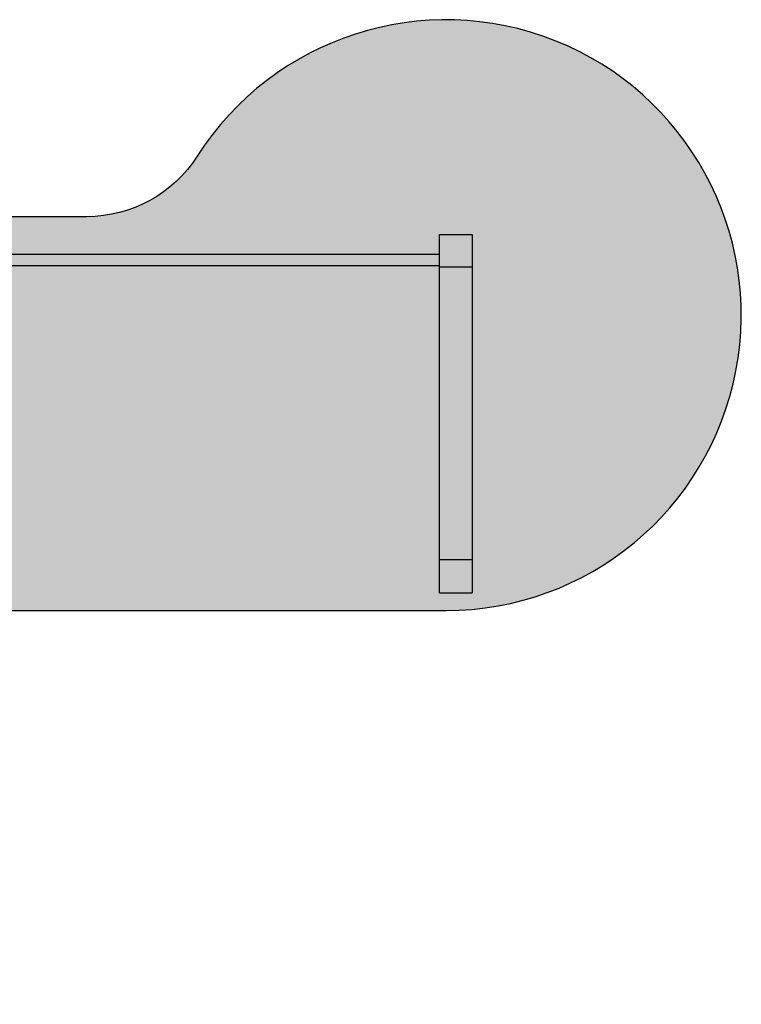
# Model space of a CAD drawing. Units: millimetres. Extents: x 0 to 2.2, y 0 to 1.5.
# Drawn here: x 1.1 to 2.2, y 0 to 1.5 of the extents above; entities that cross this region are included whole.
import ezdxf

# ---------------------------------------------------------------- set-up
doc = ezdxf.new("R2010")
doc.units = ezdxf.units.MM
doc.layers.add('.Operis_HACH', color=255, linetype='Continuous')
doc.layers.add('.Operis_MOBI', color=1, linetype='Continuous')

msp = doc.modelspace()

# ---------------------------------------------------------------- hatches: boundary and pattern name
at = {"layer": '.Operis_HACH', "true_color": 0xeaecd4}
h = msp.add_hatch(color=254, dxfattribs=at)
h.dxf.hatch_style = 1
edge = h.paths.add_edge_path()
edge.add_arc((1.749999991006916, 1.05000000000291), 0.4500000000043656, 269.9999999990736, 507.4210296076575)
edge.add_arc((1.202277433498239, 1.39999999999236), 0.1999999999913964, 270, 327.4210296092457, ccw=False)
edge.add_line((1.202277433498239, 1.199999999998909), (0, 1.199999999998909))
edge.add_line((0, 1.199999999998909), (0, 0))
edge.add_line((0, 0), (0.5999999999985448, 0))
edge.add_line((0.5999999999985448, 0), (0.5999999999985448, 0.3399999999983265))
edge.add_arc((0.8599999999933061, 0.3399999999965075), 0.2599999999947613, 89.99999999839662, 179.9999999995991, ccw=False)
edge.add_line((0.8600000000005821, 0.5999999999985448), (1.74999999099964, 0.5999999999985448))

# ---------------------------------------------------------------- linework, layer by layer
at = {"layer": '.Operis_MOBI', "ltscale": 0.1}
msp.add_lwpolyline([(1.74999999099964, 0.5999999999985448, 1.687897982627772), (1.370807451188739, 1.292307692310715, -0.2559241411220628), (1.202277433498239, 1.199999999998909), (0, 1.199999999998909), (0, 0), (0.5999999999985448, 0), (0.5999999999985448, 0.3399999999983265, -0.4142135623730951), (0.8600000000005821, 0.5999999999985448)], format="xyb", close=True, dxfattribs=at)
at = {"layer": '.Operis_MOBI', "color": 254}
for points in [[(1.739999999997963, 1.172999999998865), (1.790000000000873, 1.172999999998865)], [(1.739999999997963, 0.6269999999985885), (1.739999999997963, 1.172999999998865)], [(1.790000000000873, 1.172999999998865), (1.790000000000873, 0.6269999999985885)], [(0.1399999999994179, 1.143000000000029), (1.739999999997963, 1.143000000000029)], [(1.739999999997963, 1.125), (0.1399999999994179, 1.125)], [(1.790000000000873, 1.122999999997774), (1.739999999997963, 1.122999999997774)], [(1.790000000000873, 0.6769999999978609), (1.739999999997963, 0.6769999999978609)], [(1.739999999997963, 0.6269999999985885), (1.790000000000873, 0.6269999999985885)]]:
    msp.add_lwpolyline(points, dxfattribs=at)

doc.saveas('drawing.dxf')
